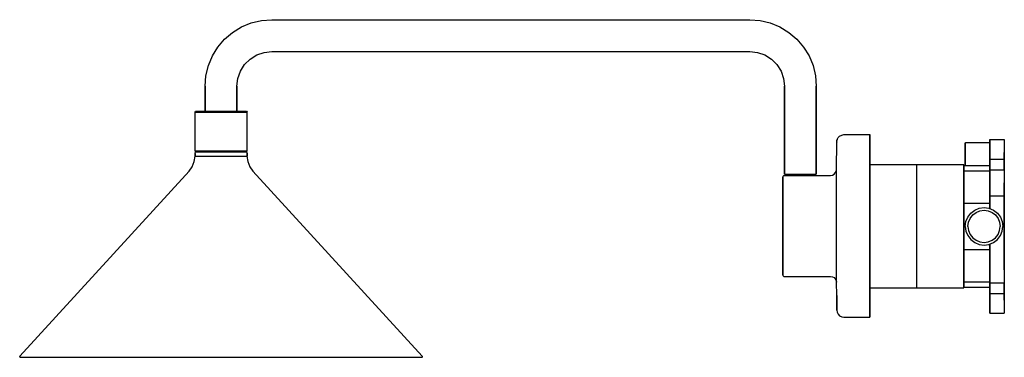
# Model space of a CAD drawing. Extents: x 0 to 681, y 0 to 234.
import ezdxf

# ---------------------------------------------------------------- set-up
doc = ezdxf.new("R2010")
doc.units = 0
doc.header["$MEASUREMENT"] = 0

msp = doc.modelspace()

# ---------------------------------------------------------------- linework, layer by layer
for p, q in [((153.3305, 228.986), (160.0145, 231.748)), ((160.0145, 231.748), (167.0485, 233.434)), ((167.0485, 233.434), (174.2595, 234)), ((174.2595, 234), (504.9785, 234)), ((504.9785, 234), (512.1905, 233.434)), ((512.1905, 233.434), (519.2245, 231.748)), ((519.2245, 231.748), (525.9075, 228.986)), ((141.6625, 220.527), (147.1625, 225.215)), ((147.1625, 225.215), (153.3305, 228.986)), ((525.9075, 228.986), (532.0765, 225.215)), ((532.0765, 225.215), (537.5765, 220.527)), ((136.9635, 215.038), (141.6625, 220.527)), ((537.5765, 220.527), (542.2745, 215.038)), ((133.1845, 208.883), (136.9635, 215.038)), ((163.8245, 209.623), (168.9085, 211.398)), ((168.9085, 211.398), (174.2595, 212)), ((174.2595, 212), (504.9785, 212)), ((504.9785, 212), (510.3305, 211.398)), ((510.3305, 211.398), (515.4145, 209.623)), ((542.2745, 215.038), (546.0545, 208.883)), ((130.4165, 202.214), (133.1845, 208.883)), ((155.4555, 202.963), (159.2635, 206.764)), ((159.2635, 206.764), (163.8245, 209.623)), ((515.4145, 209.623), (519.9745, 206.764)), ((519.9745, 206.764), (523.7835, 202.963)), ((546.0545, 208.883), (548.8225, 202.215)), ((128.7275, 195.196), (130.4165, 202.214)), ((150.8105, 193.34), (152.5895, 198.413)), ((152.5895, 198.413), (155.4555, 202.963)), ((523.7835, 202.963), (526.6495, 198.413)), ((526.6495, 198.413), (528.4275, 193.34)), ((548.8225, 202.215), (550.5115, 195.196)), ((128.1595, 188), (128.7275, 195.196)), ((150.2075, 188), (150.8105, 193.34)), ((528.4275, 193.34), (529.0305, 188)), ((550.5115, 195.196), (551.0785, 188)), ((128.1595, 170.6), (128.1595, 188)), ((128.1595, 188), (128.1595, 170.6)), ((150.2075, 170.6), (150.2075, 188)), ((150.2075, 188), (150.2075, 170.6)), ((529.0305, 127), (529.0305, 188)), ((529.0305, 188), (529.0305, 127)), ((551.0785, 127), (551.0785, 188)), ((551.0785, 188), (551.0785, 127)), ((121.1595, 169.985), (121.5915, 170.6)), ((121.5915, 170.6), (122.2395, 170.6)), ((122.2395, 170.6), (123.9675, 170.6)), ((123.9675, 170.6), (126.7755, 170.6)), ((126.7755, 170.6), (130.4475, 170.6)), ((130.4475, 170.6), (134.6235, 170.6)), ((134.6235, 170.6), (139.1595, 170.6)), ((139.1595, 170.6), (143.6955, 170.6)), ((143.6955, 170.6), (147.8715, 170.6)), ((147.8715, 170.6), (151.5435, 170.6)), ((151.5435, 170.6), (154.3515, 170.6)), ((154.3515, 170.6), (156.0795, 170.6)), ((156.0795, 170.6), (156.7275, 170.6)), ((156.7275, 170.6), (157.1595, 169.985)), ((121.1595, 143.215), (121.1595, 169.985)), ((121.1595, 169.985), (121.8075, 169.985)), ((121.8075, 169.985), (123.5355, 169.985)), ((123.5355, 169.985), (126.4155, 169.985)), ((126.4155, 169.985), (130.2315, 169.985)), ((130.2315, 169.985), (134.5515, 169.985)), ((134.5515, 169.985), (139.1595, 169.985)), ((139.1595, 169.985), (143.7675, 169.985)), ((143.7675, 169.985), (148.0875, 169.985)), ((148.0875, 169.985), (151.9035, 169.985)), ((151.9035, 169.985), (154.7835, 169.985)), ((154.7835, 169.985), (156.5115, 169.985)), ((156.5115, 169.985), (157.1595, 169.985)), ((157.1595, 143.215), (157.1595, 169.985)), ((565.1725, 149.468), (565.3472, 150.4634)), ((565.4175, 150.998), (565.3472, 150.4634)), ((565.3472, 150.4634), (565.4175, 150.998)), ((565.4175, 150.998), (566.1265, 152.392)), ((566.1265, 152.392), (567.2325, 153.498)), ((567.2325, 153.498), (568.6255, 154.207)), ((568.6255, 154.207), (570.1695, 154.452)), ((570.1695, 154.452), (588.1595, 154.452)), ((588.1595, 154.452), (588.1595, 154.021)), ((588.1595, 154.021), (588.1595, 154.452)), ((588.1595, 154.021), (588.1595, 153.023)), ((588.1595, 153.023), (588.1595, 154.021)), ((588.1595, 153.023), (588.1595, 151.465)), ((588.1595, 151.465), (588.1595, 153.023)), ((588.1595, 151.465), (588.1595, 149.363)), ((588.1595, 149.363), (588.1595, 151.465)), ((671.1595, 151), (671.1595, 150.676)), ((671.1595, 151), (681.1595, 151)), ((671.1595, 150.676), (671.1595, 151)), ((671.1595, 150.676), (671.1595, 149.812)), ((671.1595, 149.812), (671.1595, 150.676)), ((681.1595, 151), (681.1595, 150.676)), ((681.1595, 150.676), (681.1595, 149.812)), ((121.1595, 143.215), (121.5915, 142.6)), ((121.1595, 143.215), (121.8075, 143.215)), ((121.8075, 143.215), (123.5355, 143.215)), ((123.5355, 143.215), (126.4155, 143.215)), ((126.4155, 143.215), (130.2315, 143.215)), ((130.2315, 143.215), (134.5515, 143.215)), ((134.5515, 143.215), (139.1595, 143.215)), ((139.1595, 143.215), (143.7675, 143.215)), ((143.7675, 143.215), (148.0875, 143.215)), ((148.0875, 143.215), (151.9035, 143.215)), ((151.9035, 143.215), (154.7835, 143.215)), ((154.7835, 143.215), (156.5115, 143.215)), ((156.5115, 143.215), (157.1595, 143.215)), ((156.7275, 142.6), (157.1595, 143.215)), ((564.9725, 130.27), (565.1725, 149.468)), ((565.1725, 149.24), (565.1725, 149.468)), ((565.1725, 149.468), (565.1725, 149.24)), ((588.1595, 149.363), (588.1595, 146.734)), ((588.1595, 146.734), (588.1595, 149.363)), ((588.1595, 143.604), (588.1595, 146.734)), ((588.1595, 146.734), (588.1595, 143.607)), ((588.1595, 143.607), (588.1595, 140.008)), ((588.1595, 140.002), (588.1595, 143.604)), ((654.1595, 148.4), (654.4715, 149)), ((654.1595, 133), (654.1595, 148.4)), ((654.1595, 148.4), (654.1595, 133)), ((654.4715, 149), (654.9395, 149)), ((654.9395, 149), (656.1875, 149)), ((656.1875, 149), (658.2155, 149)), ((658.2155, 149), (660.8675, 149)), ((660.8675, 149), (663.8835, 149)), ((663.8835, 149), (667.1595, 149)), ((667.1595, 149), (670.4355, 149)), ((670.4355, 149), (671.1595, 149)), ((671.1595, 149), (671.1595, 149.812)), ((671.1595, 149.812), (671.1595, 148.372)), ((671.1595, 149.812), (671.1595, 149)), ((671.1595, 148.372), (671.1595, 149.812)), ((671.1595, 148.372), (671.1595, 146.464)), ((671.1595, 146.464), (671.1595, 148.372)), ((671.1595, 148), (671.1595, 147.784)), ((671.1595, 147.784), (671.1595, 148)), ((671.1595, 147.784), (671.1595, 147.208)), ((671.1595, 147.208), (671.1595, 147.784)), ((671.1595, 147.208), (671.1595, 146.248)), ((671.1595, 146.248), (671.1595, 147.208)), ((671.1595, 146.464), (671.1595, 144.304)), ((671.1595, 144.304), (671.1595, 146.464)), ((671.1595, 146.248), (671.1595, 144.976)), ((671.1595, 144.976), (671.1595, 146.248)), ((671.1595, 144.976), (671.1595, 143.536)), ((671.1595, 143.536), (671.1595, 144.976)), ((671.1595, 144.304), (671.1595, 142)), ((671.1595, 142), (671.1595, 144.304)), ((671.1595, 143.536), (671.1595, 142)), ((671.1595, 142), (671.1595, 143.536)), ((681.1595, 149.812), (681.1595, 148.372)), ((681.1595, 148.372), (681.1595, 146.464)), ((681.1595, 146.464), (681.1595, 144.304)), ((681.1595, 144.304), (681.1595, 142)), ((120.6825, 135.834), (121.1595, 139.6)), ((121.1595, 141.475), (121.5915, 142.6)), ((121.1595, 139.6), (121.1595, 141.475)), ((121.1595, 141.475), (121.1595, 139.6)), ((121.1595, 139.6), (121.2495, 139.6)), ((121.2495, 139.6), (156.9547, 139.6)), ((121.5915, 142.6), (122.2395, 142.6)), ((122.2395, 142.6), (123.9675, 142.6)), ((123.9675, 142.6), (126.7755, 142.6)), ((126.7755, 142.6), (130.4475, 142.6)), ((130.4475, 142.6), (134.6235, 142.6)), ((134.6235, 142.6), (139.1595, 142.6)), ((139.1595, 142.6), (143.6955, 142.6)), ((143.6955, 142.6), (147.8715, 142.6)), ((147.8715, 142.6), (151.5435, 142.6)), ((151.5435, 142.6), (154.3515, 142.6)), ((154.3515, 142.6), (156.0795, 142.6)), ((156.0795, 142.6), (156.7275, 142.6)), ((156.7275, 142.6), (157.1595, 141.475)), ((156.9547, 139.6), (157.1595, 139.6)), ((157.0705, 139.6), (157.6365, 135.834)), ((157.1595, 139.6), (157.1595, 141.475)), ((157.1595, 141.475), (157.1595, 139.6)), ((588.1595, 140.008), (588.1595, 135.968)), ((588.1595, 135.958), (588.1595, 140.002)), ((671.1595, 133), (671.1595, 142)), ((671.1595, 140.464), (671.1595, 142)), ((671.1595, 142), (671.1595, 133)), ((671.1595, 142), (671.1595, 140.464)), ((671.1595, 142), (671.1595, 139.696)), ((671.1595, 139.696), (671.1595, 142)), ((671.1595, 139.024), (671.1595, 140.464)), ((671.1595, 140.464), (671.1595, 139.024)), ((671.1595, 139.696), (671.1595, 137.536)), ((671.1595, 137.536), (671.1595, 139.696)), ((671.1595, 139.024), (671.1595, 137.752)), ((671.1595, 137.752), (671.1595, 139.024)), ((671.1595, 137.752), (671.1595, 136.792)), ((671.1595, 136.792), (671.1595, 137.752)), ((671.1595, 128.812), (671.1595, 137.536)), ((671.1595, 137.536), (681.1595, 137.536)), ((671.1595, 137.536), (671.1595, 128.812)), ((671.1595, 136.792), (671.1595, 136.216)), ((671.1595, 136.216), (671.1595, 136.792)), ((681.1595, 142), (681.1595, 139.696)), ((681.1595, 139.696), (681.1595, 142)), ((681.1595, 137.536), (681.1595, 139.696)), ((681.1595, 139.696), (681.1595, 137.536)), ((681.1595, 130), (681.1595, 137.536)), ((681.1595, 137.536), (681.1595, 130)), ((117.1385, 129.075), (119.2805, 132.228)), ((119.2805, 132.228), (120.6825, 135.834)), ((157.6365, 135.834), (159.0385, 132.228)), ((159.0385, 132.228), (161.1795, 129.075)), ((564.7765, 129.034), (564.9725, 130.27)), ((564.9725, 52.27), (564.9725, 130.27)), ((588.1595, 135.968), (588.1595, 131.524)), ((588.1595, 131.51), (588.1595, 135.958)), ((653.1595, 133.5), (588.1595, 133.5)), ((588.1595, 131.524), (588.1595, 126.718)), ((588.1595, 126.699), (588.1595, 131.51)), ((620.6595, 133.068), (620.6595, 133.5)), ((620.6595, 131.916), (620.6595, 133.068)), ((620.6595, 129.996), (620.6595, 131.916)), ((620.6595, 127.452), (620.6595, 129.996)), ((653.1595, 133.5), (653.1595, 133.068)), ((653.1595, 133.068), (653.1595, 133.5)), ((653.1595, 131.916), (653.1595, 133.068)), ((653.1595, 133.068), (653.1595, 131.916)), ((653.1595, 133), (671.1595, 133)), ((653.1595, 129.996), (653.1595, 131.916)), ((653.1595, 131.916), (653.1595, 129.996)), ((653.1595, 127.452), (653.1595, 129.996)), ((653.1595, 129.996), (653.1595, 127.452)), ((671.1595, 136.216), (671.1595, 136)), ((671.1595, 136), (671.1595, 136.216)), ((671.1595, 133), (671.1595, 130.29)), ((671.1595, 130.29), (671.1595, 129.3242)), ((671.1595, 130), (671.1595, 129.676)), ((671.1595, 130), (681.1595, 130)), ((671.1595, 129.676), (671.1595, 130)), ((671.1595, 128.812), (671.1595, 129.676)), ((671.1595, 129.676), (671.1595, 128.812)), ((681.1595, 130), (681.1595, 129.676)), ((681.1595, 129.676), (681.1595, 128.812)), ((-0.0395, 1.204), (117.1385, 129.075)), ((-0.0395, 1.204), (117.1385, 129.075)), ((161.1795, 129.075), (278.3585, 1.204)), ((161.1795, 129.075), (278.3585, 1.204)), ((528.0105, 125.27), (528.1435, 125.77)), ((528.0105, 57.27), (528.0105, 125.27)), ((528.0105, 125.27), (528.0105, 57.27)), ((528.1435, 125.77), (528.5075, 126.136)), ((528.5075, 126.136), (528.9435, 126.27)), ((528.9435, 126.27), (529.2245, 126.27)), ((529.0305, 127), (529.6955, 127)), ((529.2245, 126.27), (530.0565, 126.27)), ((529.6955, 127), (531.6105, 127)), ((530.0565, 126.27), (531.3955, 126.27)), ((531.0355, 127), (531.7215, 127)), ((531.3955, 126.27), (533.1765, 126.27)), ((531.6105, 127), (534.5435, 127)), ((531.7215, 127), (533.6775, 127)), ((533.1765, 126.27), (535.3085, 126.27)), ((533.6775, 127), (536.6035, 127)), ((534.5435, 127), (538.1405, 127)), ((535.3085, 126.27), (537.6855, 126.27)), ((536.6035, 127), (540.0545, 127)), ((537.6855, 126.27), (540.1865, 126.27)), ((538.1405, 127), (541.9695, 127)), ((540.0545, 127), (543.5065, 127)), ((540.1865, 126.27), (560.9745, 126.27)), ((541.9695, 127), (545.5665, 127)), ((543.5065, 127), (546.4325, 127)), ((545.5665, 127), (548.4995, 127)), ((546.4325, 127), (548.3885, 127)), ((548.3885, 127), (549.0745, 127)), ((548.4995, 127), (550.4145, 127)), ((550.4145, 127), (551.0785, 127)), ((560.9745, 126.27), (562.2105, 126.466)), ((562.2105, 126.466), (563.3245, 127.034)), ((563.3245, 127.034), (564.2095, 127.919)), ((564.2095, 127.919), (564.7765, 129.034)), ((588.1595, 126.718), (588.1595, 121.591)), ((588.1595, 121.566), (588.1595, 126.699)), ((620.6595, 124.572), (620.6595, 127.452)), ((620.6595, 121.5), (620.6595, 124.572)), ((653.1595, 129.3242), (671.1595, 129.3242)), ((653.1595, 124.572), (653.1595, 127.452)), ((653.1595, 127.452), (653.1595, 124.572)), ((653.1595, 121.5), (653.1595, 124.572)), ((653.1595, 124.572), (653.1595, 121.5)), ((671.1595, 129.3242), (671.1595, 128.8)), ((671.1595, 127.372), (671.1595, 128.812)), ((671.1595, 128.812), (671.1595, 127.372)), ((671.1595, 128.8), (671.1595, 128.1446)), ((671.1595, 128.1446), (671.1595, 123.1246)), ((671.1595, 125.464), (671.1595, 127.372)), ((671.1595, 127.372), (671.1595, 125.464)), ((671.1595, 127), (671.1595, 126.784)), ((671.1595, 126.784), (671.1595, 127)), ((671.1595, 126.784), (671.1595, 126.208)), ((671.1595, 126.208), (671.1595, 126.784)), ((671.1595, 126.208), (671.1595, 125.248)), ((671.1595, 125.248), (671.1595, 126.208)), ((671.1595, 123.304), (671.1595, 125.464)), ((671.1595, 125.464), (671.1595, 123.304)), ((671.1595, 125.248), (671.1595, 123.976)), ((671.1595, 123.976), (671.1595, 125.248)), ((671.1595, 123.976), (671.1595, 122.536)), ((671.1595, 122.536), (671.1595, 123.976)), ((671.1595, 123.304), (671.1595, 121)), ((671.1595, 121), (671.1595, 123.304)), ((671.1595, 123.1246), (671.1595, 118.1046)), ((681.1595, 128.812), (681.1595, 127.372)), ((681.1595, 127.372), (681.1595, 125.464)), ((681.1595, 125.464), (681.1595, 123.304)), ((681.1595, 123.304), (681.1595, 121)), ((588.1595, 121.591), (588.1595, 116.191)), ((588.1595, 116.161), (588.1595, 121.566)), ((588.1595, 116.191), (588.1595, 110.565)), ((588.1595, 110.53), (588.1595, 116.161)), ((620.6595, 60.5), (620.6595, 121.5)), ((653.1595, 121.5), (653.1595, 60.5)), ((653.1595, 60.5), (653.1595, 121.5)), ((671.1595, 122.536), (671.1595, 121)), ((671.1595, 121), (671.1595, 122.536)), ((671.1595, 119.464), (671.1595, 121)), ((671.1595, 121), (671.1595, 118.696)), ((671.1595, 121), (671.1595, 119.464)), ((671.1595, 118.696), (671.1595, 121)), ((671.1595, 118.024), (671.1595, 119.464)), ((671.1595, 119.464), (671.1595, 118.024)), ((671.1595, 118.696), (671.1595, 116.536)), ((671.1595, 116.536), (671.1595, 118.696)), ((671.1595, 118.1046), (671.1595, 113.7603)), ((671.1595, 118.024), (671.1595, 116.752)), ((671.1595, 116.752), (671.1595, 118.024)), ((671.1595, 116.752), (671.1595, 115.792)), ((671.1595, 115.792), (671.1595, 116.752)), ((671.1595, 116.536), (671.1595, 114.628)), ((671.1595, 114.628), (671.1595, 116.536)), ((681.1595, 121), (681.1595, 118.696)), ((681.1595, 118.696), (681.1595, 121)), ((681.1595, 118.696), (681.1595, 116.536)), ((681.1595, 116.536), (681.1595, 118.696)), ((681.1595, 116.536), (681.1595, 114.628)), ((681.1595, 114.628), (681.1595, 116.536)), ((588.1595, 110.565), (588.1595, 104.765)), ((588.1595, 104.724), (588.1595, 110.53)), ((671.1595, 115.792), (671.1595, 115.216)), ((671.1595, 115.216), (671.1595, 115.792)), ((671.1595, 115.216), (671.1595, 115)), ((671.1595, 115), (671.1595, 115.216)), ((671.1595, 114.628), (671.1595, 113.188)), ((671.1595, 113.188), (671.1595, 114.628)), ((671.1595, 113.7603), (671.1595, 110.5745)), ((671.1595, 113.188), (671.1595, 112.324)), ((671.1595, 112.324), (671.1595, 113.188)), ((671.1595, 112), (671.1595, 112.324)), ((671.1595, 112.324), (671.1595, 112)), ((671.1595, 103.2632), (671.1595, 112)), ((671.1595, 112), (671.1595, 103.2632)), ((671.1595, 112), (681.1595, 112)), ((671.1595, 110.5745), (671.1595, 103.2632)), ((671.1595, 103.2632), (671.1595, 110.5745)), ((671.1595, 107), (671.1595, 110.5745)), ((681.1595, 114.628), (681.1595, 113.188)), ((681.1595, 113.188), (681.1595, 114.628)), ((681.1595, 112.324), (681.1595, 113.188)), ((681.1595, 113.188), (681.1595, 112.324)), ((681.1595, 112.324), (681.1595, 112)), ((681.1595, 112), (681.1595, 112.324)), ((681.1595, 91), (681.1595, 112)), ((681.1595, 112), (681.1595, 91)), ((588.1595, 104.765), (588.1595, 98.844)), ((588.1595, 98.798), (588.1595, 104.724)), ((653.1595, 107), (671.1595, 107)), ((657.9555, 100.204), (660.7115, 102.284)), ((660.7115, 102.284), (663.8315, 103.532)), ((663.8315, 103.532), (667.1595, 104)), ((667.1595, 104), (670.4875, 103.532)), ((670.4875, 103.532), (673.6075, 102.284)), ((671.1595, 107), (671.1595, 103.2632)), ((673.6075, 102.284), (676.3635, 100.204)), ((588.1595, 98.844), (588.1595, 92.854)), ((588.1595, 92.803), (588.1595, 98.798)), ((654.6275, 94.328), (655.8755, 97.448)), ((655.8755, 97.448), (657.9555, 100.204)), ((656.4178, 93.8526), (657.4875, 96.5269)), ((657.4875, 96.5269), (659.2704, 98.8891)), ((659.2704, 98.8891), (661.6326, 100.672)), ((661.6326, 100.672), (664.3069, 101.7417)), ((664.3069, 101.7417), (667.1595, 102.1429)), ((667.1595, 102.1429), (670.0121, 101.7417)), ((670.0121, 101.7417), (672.6864, 100.672)), ((672.6864, 100.672), (675.0486, 98.8891)), ((675.0486, 98.8891), (676.8315, 96.5269)), ((676.3635, 100.204), (678.4435, 97.448)), ((676.8315, 96.5269), (677.9012, 93.8526)), ((678.4435, 97.448), (679.6915, 94.328)), ((588.1595, 92.854), (588.1595, 86.848)), ((588.1595, 86.793), (588.1595, 92.803)), ((654.1595, 91), (654.6275, 94.328)), ((654.1595, 91), (654.6275, 87.672)), ((656.0166, 91), (656.4178, 93.8526)), ((656.0166, 91), (656.4178, 88.1474)), ((677.9012, 93.8526), (678.3024, 91)), ((677.9012, 88.1474), (678.3024, 91)), ((679.6915, 94.328), (680.1595, 91)), ((679.6915, 87.672), (680.1595, 91)), ((681.1595, 70), (681.1595, 91)), ((681.1595, 91), (681.1595, 70)), ((588.1595, 86.848), (588.1595, 80.884)), ((588.1595, 80.825), (588.1595, 86.793)), ((654.6275, 87.672), (655.8755, 84.552)), ((655.8755, 84.552), (657.9555, 81.796)), ((656.4178, 88.1474), (657.4875, 85.4731)), ((657.4875, 85.4731), (659.2704, 83.1109)), ((657.9555, 81.796), (660.7115, 79.716)), ((659.2704, 83.1109), (661.6326, 81.328)), ((672.6864, 81.328), (675.0486, 83.1109)), ((673.6075, 79.716), (676.3635, 81.796)), ((675.0486, 83.1109), (676.8315, 85.4731)), ((676.3635, 81.796), (678.4435, 84.552)), ((676.8315, 85.4731), (677.9012, 88.1474)), ((678.4435, 84.552), (679.6915, 87.672)), ((588.1595, 80.884), (588.1595, 75.013)), ((588.1595, 74.95), (588.1595, 80.825)), ((588.1595, 75.013), (588.1595, 69.29)), ((588.1595, 69.225), (588.1595, 74.95)), ((653.1595, 75), (671.1595, 75)), ((660.7115, 79.716), (663.8315, 78.468)), ((661.6326, 81.328), (664.3069, 80.2583)), ((663.8315, 78.468), (667.1595, 78)), ((664.3069, 80.2583), (667.1595, 79.8571)), ((667.1595, 79.8571), (670.0121, 80.2583)), ((667.1595, 78), (670.4875, 78.468)), ((670.0121, 80.2583), (672.6864, 81.328)), ((670.4875, 78.468), (673.6075, 79.716)), ((671.1595, 78.7368), (671.1595, 75)), ((671.1595, 78.7368), (671.1595, 70)), ((671.1595, 70), (671.1595, 78.7368)), ((671.1595, 75), (671.1595, 71.4255)), ((588.1595, 69.29), (588.1595, 63.764)), ((588.1595, 63.697), (588.1595, 69.225)), ((671.1595, 71.4255), (671.1595, 68.2397)), ((671.1595, 69.676), (671.1595, 70)), ((671.1595, 70), (671.1595, 69.676)), ((671.1595, 68.812), (671.1595, 69.676)), ((671.1595, 69.676), (671.1595, 68.812)), ((671.1595, 67.372), (671.1595, 68.812)), ((671.1595, 68.812), (671.1595, 67.372)), ((671.1595, 68.2397), (671.1595, 63.8955)), ((681.1595, 70), (681.1595, 69.676)), ((681.1595, 69.676), (681.1595, 70)), ((681.1595, 68.812), (681.1595, 69.676)), ((681.1595, 69.676), (681.1595, 68.812)), ((681.1595, 67.372), (681.1595, 68.812)), ((681.1595, 68.812), (681.1595, 67.372)), ((588.1595, 63.764), (588.1595, 58.487)), ((588.1595, 58.42), (588.1595, 63.697)), ((671.1595, 65.464), (671.1595, 67.372)), ((671.1595, 67.372), (671.1595, 65.464)), ((671.1595, 67), (671.1595, 66.784)), ((671.1595, 66.784), (671.1595, 67)), ((671.1595, 66.208), (671.1595, 66.784)), ((671.1595, 66.784), (671.1595, 66.208)), ((671.1595, 65.248), (671.1595, 66.208)), ((671.1595, 66.208), (671.1595, 65.248)), ((671.1595, 63.304), (671.1595, 65.464)), ((671.1595, 65.464), (671.1595, 63.304)), ((671.1595, 63.976), (671.1595, 65.248)), ((671.1595, 65.248), (671.1595, 63.976)), ((671.1595, 62.536), (671.1595, 63.976)), ((671.1595, 63.976), (671.1595, 62.536)), ((671.1595, 63.8955), (671.1595, 58.8754)), ((671.1595, 61), (671.1595, 63.304)), ((671.1595, 63.304), (671.1595, 61)), ((671.1595, 61), (671.1595, 62.536)), ((671.1595, 62.536), (671.1595, 61)), ((681.1595, 65.464), (681.1595, 67.372)), ((681.1595, 67.372), (681.1595, 65.464)), ((681.1595, 63.304), (681.1595, 65.464)), ((681.1595, 65.464), (681.1595, 63.304)), ((681.1595, 61), (681.1595, 63.304)), ((681.1595, 63.304), (681.1595, 61)), ((528.0105, 57.27), (528.1435, 56.77)), ((528.1435, 56.77), (528.5075, 56.404)), ((528.5075, 56.404), (528.9435, 56.27)), ((528.9435, 56.27), (529.2245, 56.27)), ((529.2245, 56.27), (530.0565, 56.27)), ((529.6175, 56.27), (529.7625, 56.27)), ((529.6175, 56.27), (530.0035, 56.27)), ((529.7625, 56.27), (530.4295, 56.27)), ((530.0035, 56.27), (530.8995, 56.27)), ((530.0565, 56.27), (531.3965, 56.27)), ((530.4295, 56.27), (531.5865, 56.27)), ((530.8995, 56.27), (532.2615, 56.27)), ((531.3965, 56.27), (533.1765, 56.27)), ((531.5865, 56.27), (533.1735, 56.27)), ((532.2615, 56.27), (534.0205, 56.27)), ((533.1735, 56.27), (535.1125, 56.27)), ((533.1765, 56.27), (535.3085, 56.27)), ((534.0205, 56.27), (536.0895, 56.27)), ((535.1125, 56.27), (537.3075, 56.27)), ((535.3085, 56.27), (537.6855, 56.27)), ((536.0895, 56.27), (538.3625, 56.27)), ((537.3075, 56.27), (539.6455, 56.27)), ((537.6855, 56.27), (540.1865, 56.27)), ((538.3625, 56.27), (540.7285, 56.27)), ((539.6455, 56.27), (542.0105, 56.27)), ((540.1865, 56.27), (560.9745, 56.27)), ((540.7285, 56.27), (543.0675, 56.27)), ((542.0105, 56.27), (544.2845, 56.27)), ((543.0675, 56.27), (545.2605, 56.27)), ((544.2845, 56.27), (546.3535, 56.27)), ((545.2605, 56.27), (547.1995, 56.27)), ((546.3535, 56.27), (548.1125, 56.27)), ((547.1995, 56.27), (548.7865, 56.27)), ((548.1125, 56.27), (549.4745, 56.27)), ((548.7865, 56.27), (549.9445, 56.27)), ((549.4745, 56.27), (550.3695, 56.27)), ((549.9445, 56.27), (550.6105, 56.27)), ((550.3695, 56.27), (550.7555, 56.27)), ((550.6105, 56.27), (550.7555, 56.27)), ((560.9745, 56.27), (562.2105, 56.074)), ((562.2105, 56.074), (563.3245, 55.506)), ((563.3245, 55.506), (564.2095, 54.621)), ((564.2095, 54.621), (564.7765, 53.506)), ((588.1595, 58.487), (588.1595, 53.506)), ((588.1595, 53.439), (588.1595, 58.42)), ((620.6595, 57.428), (620.6595, 60.5)), ((620.6595, 54.548), (620.6595, 57.428)), ((620.6595, 52.004), (620.6595, 54.548)), ((653.1595, 60.5), (653.1595, 57.428)), ((653.1595, 57.428), (653.1595, 60.5)), ((653.1595, 57.428), (653.1595, 54.548)), ((653.1595, 54.548), (653.1595, 57.428)), ((653.1595, 54.548), (653.1595, 52.004)), ((653.1595, 52.004), (653.1595, 54.548)), ((671.1595, 58.696), (671.1595, 61)), ((671.1595, 59.464), (671.1595, 61)), ((671.1595, 61), (671.1595, 59.464)), ((671.1595, 61), (671.1595, 58.696)), ((671.1595, 58.024), (671.1595, 59.464)), ((671.1595, 59.464), (671.1595, 58.024)), ((671.1595, 58.8754), (671.1595, 53.8554)), ((671.1595, 56.536), (671.1595, 58.696)), ((671.1595, 58.696), (671.1595, 56.536)), ((671.1595, 56.752), (671.1595, 58.024)), ((671.1595, 58.024), (671.1595, 56.752)), ((671.1595, 55.792), (671.1595, 56.752)), ((671.1595, 56.752), (671.1595, 55.792)), ((671.1595, 54.628), (671.1595, 56.536)), ((671.1595, 56.536), (671.1595, 54.628)), ((671.1595, 55.216), (671.1595, 55.792)), ((671.1595, 55.792), (671.1595, 55.216)), ((671.1595, 55), (671.1595, 55.216)), ((671.1595, 55.216), (671.1595, 55)), ((671.1595, 53.188), (671.1595, 54.628)), ((671.1595, 54.628), (671.1595, 53.188)), ((681.1595, 61), (681.1595, 58.696)), ((681.1595, 58.696), (681.1595, 56.536)), ((681.1595, 56.536), (681.1595, 54.628)), ((681.1595, 54.628), (681.1595, 53.188)), ((564.7765, 53.506), (564.9725, 52.27)), ((565.1725, 43.175), (564.9725, 52.27)), ((588.1595, 53.506), (588.1595, 48.867)), ((588.1595, 48.801), (588.1595, 53.439)), ((588.1595, 48.867), (588.1595, 44.61)), ((588.1595, 44.547), (588.1595, 48.801)), ((588.1595, 48.5), (653.1595, 48.5)), ((620.6595, 50.084), (620.6595, 52.004)), ((620.6595, 48.932), (620.6595, 50.084)), ((620.6595, 48.5), (620.6595, 48.932)), ((653.1595, 52.6758), (671.1595, 52.6758)), ((653.1595, 52.004), (653.1595, 50.084)), ((653.1595, 50.084), (653.1595, 52.004)), ((653.1595, 50.084), (653.1595, 48.932)), ((653.1595, 48.932), (653.1595, 50.084)), ((653.1595, 49), (671.1595, 49)), ((653.1595, 48.932), (653.1595, 48.5)), ((653.1595, 48.5), (653.1595, 48.932)), ((671.1595, 53.8554), (671.1595, 53.2)), ((671.1595, 53.2), (671.1595, 52.6758)), ((671.1595, 44.464), (671.1595, 53.188)), ((671.1595, 52.324), (671.1595, 53.188)), ((671.1595, 53.188), (671.1595, 52.324)), ((671.1595, 53.188), (671.1595, 44.464)), ((671.1595, 52.6758), (671.1595, 51.71)), ((671.1595, 52), (671.1595, 52.324)), ((671.1595, 52.324), (671.1595, 52)), ((671.1595, 52), (681.1595, 52)), ((671.1595, 51.71), (671.1595, 49)), ((671.1595, 44.464), (671.1595, 49)), ((671.1595, 40), (671.1595, 49)), ((671.1595, 49), (671.1595, 40)), ((671.1595, 49), (671.1595, 44.464)), ((681.1595, 53.188), (681.1595, 52.324)), ((681.1595, 52.324), (681.1595, 52)), ((681.1595, 44.464), (681.1595, 52)), ((681.1595, 52), (681.1595, 44.464)), ((565.1725, 43.175), (565.1725, 40.194)), ((565.1725, 40.194), (565.1725, 43.175)), ((588.1595, 44.61), (588.1595, 40.774)), ((588.1595, 40.716), (588.1595, 44.547)), ((671.1595, 46), (671.1595, 45.784)), ((671.1595, 45.784), (671.1595, 46)), ((671.1595, 45.208), (671.1595, 45.784)), ((671.1595, 45.784), (671.1595, 45.208)), ((671.1595, 44.248), (671.1595, 45.208)), ((671.1595, 45.208), (671.1595, 44.248)), ((671.1595, 42.304), (671.1595, 44.464)), ((671.1595, 44.464), (681.1595, 44.464)), ((671.1595, 44.464), (671.1595, 42.304)), ((671.1595, 42.976), (671.1595, 44.248)), ((671.1595, 44.248), (671.1595, 42.976)), ((671.1595, 41.536), (671.1595, 42.976)), ((671.1595, 42.976), (671.1595, 41.536)), ((671.1595, 42.304), (671.1595, 40)), ((671.1595, 40), (671.1595, 42.304)), ((671.1595, 41.536), (671.1595, 40)), ((671.1595, 40), (671.1595, 41.536)), ((681.1595, 42.304), (681.1595, 44.464)), ((681.1595, 44.464), (681.1595, 42.304)), ((681.1595, 40), (681.1595, 42.304)), ((681.1595, 42.304), (681.1595, 40)), ((565.1725, 40.194), (565.1725, 37.706)), ((565.1725, 37.706), (565.1725, 40.194)), ((565.1725, 35.732), (565.1725, 37.706)), ((565.1725, 37.706), (565.1725, 35.732)), ((565.1725, 34.294), (565.1725, 35.732)), ((565.1725, 35.732), (565.1725, 34.294)), ((565.1725, 33.405), (565.1725, 34.294)), ((565.1725, 34.294), (565.1725, 33.405)), ((588.1595, 40.774), (588.1595, 37.394)), ((588.1595, 37.34), (588.1595, 40.716)), ((588.1595, 37.394), (588.1595, 34.501)), ((588.1595, 34.454), (588.1595, 37.34)), ((588.1595, 34.501), (588.1595, 32.121)), ((588.1595, 32.082), (588.1595, 34.454)), ((671.1595, 37.696), (671.1595, 40)), ((671.1595, 38.464), (671.1595, 40)), ((671.1595, 40), (671.1595, 37.696)), ((671.1595, 40), (671.1595, 38.464)), ((671.1595, 37.024), (671.1595, 38.464)), ((671.1595, 38.464), (671.1595, 37.024)), ((671.1595, 35.536), (671.1595, 37.696)), ((671.1595, 37.696), (671.1595, 35.536)), ((671.1595, 35.752), (671.1595, 37.024)), ((671.1595, 37.024), (671.1595, 35.752)), ((671.1595, 34.792), (671.1595, 35.752)), ((671.1595, 35.752), (671.1595, 34.792)), ((671.1595, 33.628), (671.1595, 35.536)), ((671.1595, 35.536), (671.1595, 33.628)), ((671.1595, 34.216), (671.1595, 34.792)), ((671.1595, 34.792), (671.1595, 34.216)), ((671.1595, 34), (671.1595, 34.216)), ((671.1595, 34.216), (671.1595, 34)), ((681.1595, 40), (681.1595, 37.696)), ((681.1595, 37.696), (681.1595, 35.536)), ((681.1595, 35.536), (681.1595, 33.628)), ((565.1725, 33.405), (565.1725, 33.072)), ((565.1725, 33.072), (565.1725, 33.405)), ((565.1725, 33.072), (565.4175, 31.676)), ((565.4175, 31.542), (565.4175, 31.676)), ((565.4175, 31.676), (565.4175, 31.542)), ((565.4175, 31.542), (566.1265, 30.148)), ((566.1265, 30.148), (567.2325, 29.042)), ((567.2325, 29.042), (568.6255, 28.333)), ((568.6255, 28.333), (570.1695, 28.088)), ((570.1695, 28.088), (588.1595, 28.08)), ((588.1595, 32.121), (588.1595, 30.275)), ((588.1595, 30.245), (588.1595, 32.082)), ((588.1595, 30.275), (588.1595, 28.98)), ((588.1595, 28.959), (588.1595, 30.245)), ((588.1595, 28.98), (588.1595, 28.247)), ((588.1595, 28.237), (588.1595, 28.959)), ((588.1595, 28.247), (588.1595, 28.08)), ((588.1595, 28.084), (588.1595, 28.237)), ((671.1595, 32.188), (671.1595, 33.628)), ((671.1595, 33.628), (671.1595, 32.188)), ((671.1595, 31.324), (671.1595, 32.188)), ((671.1595, 32.188), (671.1595, 31.324)), ((671.1595, 31), (671.1595, 31.324)), ((671.1595, 31.324), (671.1595, 31)), ((671.1595, 31), (681.1595, 31)), ((681.1595, 33.628), (681.1595, 32.188)), ((681.1595, 32.188), (681.1595, 31.324)), ((681.1595, 31.324), (681.1595, 31)), ((-0.1595, 0.975), (-0.0395, 1.204)), ((-0.1595, 0.975), (-0.1465, 0.716)), ((-0.1465, 0.716), (-0.0085, 0.498)), ((-0.0085, 0.498), (0.2215, 0.378)), ((0.2215, 0.378), (0.3528, 0.3836)), ((0.2215, 0.378), (0.3635, 0.378)), ((0.2215, 0.378), (1.3375, 0.378)), ((0.3635, 0.378), (1.7625, 0.378)), ((1.3375, 0.378), (3.7015, 0.378)), ((1.7625, 0.378), (4.4045, 0.378)), ((4.4045, 0.378), (273.9145, 0.378)), ((273.9145, 0.378), (276.5565, 0.378)), ((274.6185, 0.378), (276.9825, 0.378)), ((276.5565, 0.378), (277.9555, 0.378)), ((276.9825, 0.378), (278.0975, 0.378)), ((278.0975, 0.378), (278.3285, 0.498)), ((278.3285, 0.498), (278.4655, 0.716)), ((278.3585, 1.204), (278.4785, 0.975)), ((278.4655, 0.716), (278.4785, 0.975))]:
    msp.add_line(p, q)

doc.saveas('drawing.dxf')
